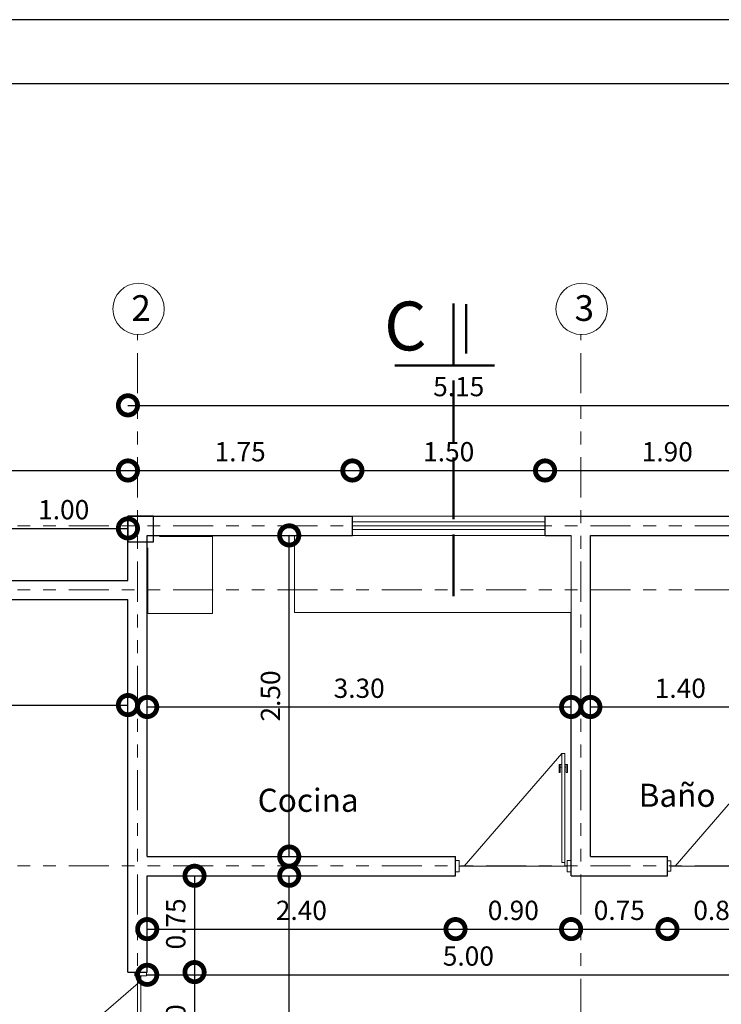
# Model space of a CAD drawing. Units: metres. Extents: x -1 to 3169, y -2 to 1958.
# Drawn here: x 2910 to 2915, y 1919 to 1927 of the extents above; entities that cross this region are included whole.
import ezdxf

# ---------------------------------------------------------------- set-up
doc = ezdxf.new("R2010")
doc.units = ezdxf.units.M
doc.linetypes.add('ACAD_ISO02W100', pattern=[15, 12, -3])
doc.linetypes.add('ACAD_ISO05W100', pattern=[33, 24, -3, 0, -3, 0, -3])
for name, color, linetype, lineweight in [('COTAS', 7, 'Continuous', 5), ('Linea 0.15', 250, 'Continuous', 15), ('nombres', 244, 'Continuous', 13), ('P-0.10', 7, 'Continuous', 9), ('P-0.15', 7, 'Continuous', 15), ('P-0.40', 7, 'Continuous', 40), ('P-0.50', 7, 'Continuous', 50), ('TEXTOS', 251, 'Continuous', 5)]:
    doc.layers.add(name, color=color, linetype=linetype, lineweight=lineweight)
doc.layers.add('Puertas', color=7, linetype='Continuous')
doc.layers.add('Texto..', color=7, linetype='Continuous')
doc.styles.add('Arial', font='arial.ttf')
doc.styles.get("Standard").update_dxf_attribs({"font": 'arial.ttf'})
doc.dimstyles.new('Esc. 100', dxfattribs={"dimtxt": 0.15, "dimasz": 0.3, "dimexe": 0.01, "dimexo": 0.01, "dimgap": 0.05, "dimtad": 1, "dimzin": 1, "dimdsep": 46, "dimtxsty": 'Arial', "dimblk": 'DOTSMALL', "dimcen": 0.05, "dimse1": 1, "dimse2": 1, "dimclrd": 250, "dimclre": 250, "dimadec": 0, "dimazin": 0, "dimtfac": 1, "dimtmove": 0, "dimatfit": 3, "dimldrblk": 'DOTSMALL', "dimfxl": 0.01, "dimtfill": 1, "dimlwd": -1, "dimlwe": -1, "dimarcsym": 0})

# ---------------------------------------------------------------- blocks, each defined once
blk = doc.blocks.new('corrt')
at = {"layer": 'P-0.50', "linetype": 'ACAD_ISO02W100', "ltscale": 0.04}
for p, q in [((0, 1.7957), (0, -0.5691)), ((0.1, -0.0945), (0.1, -0.4791))]:
    blk.add_line(p, q, dxfattribs=at)
at = {"layer": 'P-0.50', "ltscale": 0.05}
blk.add_line((0.3188, 0), (-0.4554, 0), dxfattribs=at)
blk = doc.blocks.new('Puerta 1')
at = {"layer": 'Linea 0.15', "linetype": 'Continuous', "lineweight": 13}
for p, q in [((0.0729, 0.9533), (0.0493, 0.9533)), ((0.0493, 0.9533), (0.0493, 0.1033)), ((0.0729, 0.1033), (0.0729, 0.9533)), ((0.0729, 0.9533), (0.8327, 0.075)), ((0.0279, 0.8051), (0.0279, 0.8653)), ((0.0279, 0.8653), (0.0493, 0.8653)), ((0.0382, 0.8653), (0.0382, 0.8051)), ((0.0493, 0.8453), (0.0382, 0.8453)), ((0.0493, 0.075), (0.0493, 0.8653)), ((0.0943, 0.8653), (0.0729, 0.8653)), ((0.0729, 0.8453), (0.084, 0.8453)), ((0.084, 0.8653), (0.084, 0.8051)), ((0.0943, 0.8051), (0.0943, 0.8653)), ((0.0382, 0.8051), (0.0279, 0.8051)), ((0.084, 0.8051), (0.0943, 0.8051)), ((0.0493, 0.1033), (0.0729, 0.1033)), ((0.0296, 0.075), (0.8704, 0.075))]:
    blk.add_line(p, q, dxfattribs=at)
for points in [[(0.0296, 0.12), (0, 0.12), (0, 0.03), (0.0296, 0.03)], [(0.8704, 0.12), (0.9, 0.12), (0.9, 0.03), (0.8704, 0.03)]]:
    blk.add_lwpolyline(points, close=True, dxfattribs=at)
blk = doc.blocks.new('_DotSmall')
at = {"color": 0, "linetype": 'ByBlock', "const_width": 0.5}
blk.add_lwpolyline([(-0.0625, 0, 1), (0.0625, 0, 1)], format="xyb", close=True, dxfattribs=at)
blk = doc.blocks.new('*D403')
at = {"color": 250, "transparency": 16777216}
blk.add_line((2906.7703, 1921.4165), (2910.7703, 1921.4165), dxfattribs=at)
at = {"layer": 'Defpoints', "color": 0, "lineweight": 15, "transparency": 16777216}
for p in [(2910.7703, 1921.4165), (2906.7703, 1920.2406, -0.1803), (2910.7703, 1920.2406, -0.1803)]:
    blk.add_point(p, dxfattribs=at)
at = {"color": 250, "transparency": 16777216, "xscale": 0.3, "yscale": 0.3, "zscale": 0.3, "rotation": 180}
blk.add_blockref('_DotSmall', (2906.7703, 1921.4165), dxfattribs=at)
at = {"color": 250, "transparency": 16777216, "xscale": 0.3, "yscale": 0.3, "zscale": 0.3}
blk.add_blockref('_DotSmall', (2910.7703, 1921.4165), dxfattribs=at)
at = {"color": 0, "lineweight": 15, "transparency": 16777216, "insert": (2908.7703, 1921.5431), "char_height": 0.15, "attachment_point": 5, "style": 'Arial', "bg_fill": 3, "box_fill_scale": 1.1, "bg_fill_color": 256, "bg_fill_true_color": 13158600, "bg_fill_transparency": 0}
blk.add_mtext('4.00', dxfattribs=at)
blk = doc.blocks.new('*D407')
at = {"color": 250, "transparency": 16777216}
blk.add_line((2912.0258, 1916.2379), (2912.0258, 1920.0874), dxfattribs=at)
at = {"layer": 'Defpoints', "color": 0, "lineweight": 15, "transparency": 16777216}
for p in [(2911.8203, 1920.0874, -0.1803), (2912.0258, 1920.0874), (2911.8203, 1916.2379, -0.1874)]:
    blk.add_point(p, dxfattribs=at)
at = {"color": 250, "transparency": 16777216, "xscale": 0.3, "yscale": 0.3, "zscale": 0.3}
for p, rotation in [((2912.0258, 1920.0874), 90), ((2912.0258, 1916.2379), 270)]:
    blk.add_blockref('_DotSmall', p, dxfattribs=dict(at, rotation=rotation))
at = {"color": 0, "lineweight": 15, "transparency": 16777216, "insert": (2911.8991, 1918.1627), "char_height": 0.15, "attachment_point": 5, "rotation": 90, "style": 'Arial', "bg_fill": 3, "box_fill_scale": 1.1, "bg_fill_color": 256, "bg_fill_true_color": 13158600, "bg_fill_transparency": 0}
blk.add_mtext('3.85', dxfattribs=at)
blk = doc.blocks.new('*D408')
at = {"color": 250, "transparency": 16777216}
blk.add_line((2912.0258, 1920.2374), (2912.0258, 1922.7374), dxfattribs=at)
at = {"layer": 'Defpoints', "color": 0, "lineweight": 15, "transparency": 16777216}
for p in [(2912.0258, 1922.7374, -0.1803), (2912.0258, 1922.7374), (2912.0258, 1920.2374, -0.1803)]:
    blk.add_point(p, dxfattribs=at)
at = {"color": 250, "transparency": 16777216, "xscale": 0.3, "yscale": 0.3, "zscale": 0.3}
for p, rotation in [((2912.0258, 1922.7374), 90), ((2912.0258, 1920.2374), 270)]:
    blk.add_blockref('_DotSmall', p, dxfattribs=dict(at, rotation=rotation))
at = {"color": 0, "lineweight": 15, "transparency": 16777216, "insert": (2911.8992, 1921.4874), "char_height": 0.15, "attachment_point": 5, "rotation": 90, "style": 'Arial', "bg_fill": 3, "box_fill_scale": 1.1, "bg_fill_color": 256, "bg_fill_true_color": 13158600, "bg_fill_transparency": 0}
blk.add_mtext('2.50', dxfattribs=at)
blk = doc.blocks.new('*D409')
at = {"color": 250, "transparency": 16777216}
blk.add_line((2910.9203, 1921.4014), (2914.2203, 1921.4014), dxfattribs=at)
at = {"layer": 'Defpoints', "color": 0, "lineweight": 15, "transparency": 16777216}
for p in [(2914.2203, 1921.4014), (2910.9203, 1920.2374, -0.1803), (2914.2203, 1920.1173, -0.1803)]:
    blk.add_point(p, dxfattribs=at)
at = {"color": 250, "transparency": 16777216, "xscale": 0.3, "yscale": 0.3, "zscale": 0.3, "rotation": 180}
blk.add_blockref('_DotSmall', (2910.9203, 1921.4014), dxfattribs=at)
at = {"color": 250, "transparency": 16777216, "xscale": 0.3, "yscale": 0.3, "zscale": 0.3}
blk.add_blockref('_DotSmall', (2914.2203, 1921.4014), dxfattribs=at)
at = {"color": 0, "lineweight": 15, "transparency": 16777216, "insert": (2912.5703, 1921.528), "char_height": 0.15, "attachment_point": 5, "style": 'Arial', "bg_fill": 3, "box_fill_scale": 1.1, "bg_fill_color": 256, "bg_fill_true_color": 13158600, "bg_fill_transparency": 0}
blk.add_mtext('3.30', dxfattribs=at)
blk = doc.blocks.new('*D410')
at = {"color": 250, "transparency": 16777216}
blk.add_line((2914.3703, 1921.4014), (2915.7703, 1921.4014), dxfattribs=at)
at = {"layer": 'Defpoints', "color": 0, "lineweight": 15, "transparency": 16777216}
for p in [(2914.3703, 1921.4014, -0.1803), (2915.7703, 1921.4014, -0.1795), (2915.7703, 1921.4014)]:
    blk.add_point(p, dxfattribs=at)
at = {"color": 250, "transparency": 16777216, "xscale": 0.3, "yscale": 0.3, "zscale": 0.3, "rotation": 180}
blk.add_blockref('_DotSmall', (2914.3703, 1921.4014), dxfattribs=at)
at = {"color": 250, "transparency": 16777216, "xscale": 0.3, "yscale": 0.3, "zscale": 0.3}
blk.add_blockref('_DotSmall', (2915.7703, 1921.4014), dxfattribs=at)
at = {"color": 0, "lineweight": 15, "transparency": 16777216, "insert": (2915.0703, 1921.528), "char_height": 0.15, "attachment_point": 5, "style": 'Arial', "bg_fill": 3, "box_fill_scale": 1.1, "bg_fill_color": 256, "bg_fill_true_color": 13158600, "bg_fill_transparency": 0}
blk.add_mtext('1.40', dxfattribs=at)
blk = doc.blocks.new('*D411')
at = {"color": 250, "transparency": 16777216}
blk.add_line((2910.9203, 1919.3162), (2915.9203, 1919.3162), dxfattribs=at)
at = {"layer": 'Defpoints', "color": 0, "lineweight": 15, "transparency": 16777216}
for p in [(2910.9203, 1919.3374, -0.1803), (2915.9203, 1919.3374, -0.1874), (2915.9203, 1919.3162)]:
    blk.add_point(p, dxfattribs=at)
at = {"color": 250, "transparency": 16777216, "xscale": 0.3, "yscale": 0.3, "zscale": 0.3, "rotation": 180}
blk.add_blockref('_DotSmall', (2910.9203, 1919.3162), dxfattribs=at)
at = {"color": 250, "transparency": 16777216, "xscale": 0.3, "yscale": 0.3, "zscale": 0.3}
blk.add_blockref('_DotSmall', (2915.9203, 1919.3162), dxfattribs=at)
at = {"color": 0, "lineweight": 15, "transparency": 16777216, "insert": (2913.4203, 1919.4428), "char_height": 0.15, "attachment_point": 5, "style": 'Arial', "bg_fill": 3, "box_fill_scale": 1.1, "bg_fill_color": 256, "bg_fill_true_color": 13158600, "bg_fill_transparency": 0}
blk.add_mtext('5.00', dxfattribs=at)
blk = doc.blocks.new('*D476')
at = {"color": 250, "transparency": 16777216}
blk.add_line((2909.7703, 1922.7917), (2910.7703, 1922.7917), dxfattribs=at)
at = {"layer": 'Defpoints', "color": 0, "lineweight": 15, "transparency": 16777216}
for p in [(2910.7703, 1922.7917), (2909.7703, 1922.3874, -0.1803), (2910.7703, 1922.3874, -0.1803)]:
    blk.add_point(p, dxfattribs=at)
at = {"color": 250, "transparency": 16777216, "xscale": 0.3, "yscale": 0.3, "zscale": 0.3, "rotation": 180}
blk.add_blockref('_DotSmall', (2909.7703, 1922.7917), dxfattribs=at)
at = {"color": 250, "transparency": 16777216, "xscale": 0.3, "yscale": 0.3, "zscale": 0.3}
blk.add_blockref('_DotSmall', (2910.7703, 1922.7917), dxfattribs=at)
at = {"color": 0, "lineweight": 15, "transparency": 16777216, "insert": (2910.2703, 1922.9183), "char_height": 0.15, "attachment_point": 5, "style": 'Arial', "bg_fill": 3, "box_fill_scale": 1.1, "bg_fill_color": 256, "bg_fill_true_color": 13158600, "bg_fill_transparency": 0}
blk.add_mtext('1.00', dxfattribs=at)
blk = doc.blocks.new('*D413')
at = {"color": 250, "transparency": 16777216}
blk.add_line((2910.7703, 1923.2428), (2912.5174, 1923.2428), dxfattribs=at)
at = {"layer": 'Defpoints', "color": 0, "lineweight": 15, "transparency": 16777216}
for p in [(2912.5174, 1923.2428), (2910.7703, 1922.8874, -0.1803), (2912.5174, 1922.8874, -0.1803)]:
    blk.add_point(p, dxfattribs=at)
at = {"color": 250, "transparency": 16777216, "xscale": 0.3, "yscale": 0.3, "zscale": 0.3, "rotation": 180}
blk.add_blockref('_DotSmall', (2910.7703, 1923.2428), dxfattribs=at)
at = {"color": 250, "transparency": 16777216, "xscale": 0.3, "yscale": 0.3, "zscale": 0.3}
blk.add_blockref('_DotSmall', (2912.5174, 1923.2428), dxfattribs=at)
at = {"color": 0, "lineweight": 15, "transparency": 16777216, "insert": (2911.6438, 1923.3694), "char_height": 0.15, "attachment_point": 5, "style": 'Arial', "bg_fill": 3, "box_fill_scale": 1.1, "bg_fill_color": 256, "bg_fill_true_color": 13158600, "bg_fill_transparency": 0}
blk.add_mtext('1.75', dxfattribs=at)
blk = doc.blocks.new('*D477')
at = {"color": 250, "transparency": 16777216}
blk.add_line((2912.5174, 1923.2428), (2914.0174, 1923.2428), dxfattribs=at)
at = {"layer": 'Defpoints', "color": 0, "lineweight": 15, "transparency": 16777216}
for p in [(2914.0174, 1923.2428), (2912.5174, 1922.8874, -0.1803), (2914.0174, 1922.8874, -0.1803)]:
    blk.add_point(p, dxfattribs=at)
at = {"color": 250, "transparency": 16777216, "xscale": 0.3, "yscale": 0.3, "zscale": 0.3, "rotation": 180}
blk.add_blockref('_DotSmall', (2912.5174, 1923.2428), dxfattribs=at)
at = {"color": 250, "transparency": 16777216, "xscale": 0.3, "yscale": 0.3, "zscale": 0.3}
blk.add_blockref('_DotSmall', (2914.0174, 1923.2428), dxfattribs=at)
at = {"color": 0, "lineweight": 15, "transparency": 16777216, "insert": (2913.2674, 1923.3694), "char_height": 0.15, "attachment_point": 5, "style": 'Arial', "bg_fill": 3, "box_fill_scale": 1.1, "bg_fill_color": 256, "bg_fill_true_color": 13158600, "bg_fill_transparency": 0}
blk.add_mtext('1.50', dxfattribs=at)
blk = doc.blocks.new('*D478')
at = {"color": 250, "transparency": 16777216}
blk.add_line((2914.0174, 1923.2428), (2915.9203, 1923.2428), dxfattribs=at)
at = {"layer": 'Defpoints', "color": 0, "lineweight": 15, "transparency": 16777216}
for p in [(2915.9203, 1923.2428), (2914.0174, 1922.8874, -0.1803), (2915.9203, 1922.8874, -0.1795)]:
    blk.add_point(p, dxfattribs=at)
at = {"color": 250, "transparency": 16777216, "xscale": 0.3, "yscale": 0.3, "zscale": 0.3, "rotation": 180}
blk.add_blockref('_DotSmall', (2914.0174, 1923.2428), dxfattribs=at)
at = {"color": 250, "transparency": 16777216, "xscale": 0.3, "yscale": 0.3, "zscale": 0.3}
blk.add_blockref('_DotSmall', (2915.9203, 1923.2428), dxfattribs=at)
at = {"color": 0, "lineweight": 15, "transparency": 16777216, "insert": (2914.9688, 1923.3694), "char_height": 0.15, "attachment_point": 5, "style": 'Arial', "bg_fill": 3, "box_fill_scale": 1.1, "bg_fill_color": 256, "bg_fill_true_color": 13158600, "bg_fill_transparency": 0}
blk.add_mtext('1.90', dxfattribs=at)
blk = doc.blocks.new('*D416')
at = {"color": 250, "transparency": 16777216}
blk.add_line((2911.2886, 1920.0874), (2911.2886, 1919.3374), dxfattribs=at)
at = {"layer": 'Defpoints', "color": 0, "lineweight": 15, "transparency": 16777216}
for p in [(2910.9203, 1920.0874, -0.1803), (2910.9203, 1919.3374, 0.1197), (2911.2886, 1919.3374)]:
    blk.add_point(p, dxfattribs=at)
at = {"color": 250, "transparency": 16777216, "xscale": 0.3, "yscale": 0.3, "zscale": 0.3}
for p, rotation in [((2911.2886, 1920.0874), 90), ((2911.2886, 1919.3374), 270)]:
    blk.add_blockref('_DotSmall', p, dxfattribs=dict(at, rotation=rotation))
at = {"color": 0, "lineweight": 15, "transparency": 16777216, "insert": (2911.162, 1919.7124), "char_height": 0.15, "attachment_point": 5, "rotation": 90, "style": 'Arial', "bg_fill": 3, "box_fill_scale": 1.1, "bg_fill_color": 256, "bg_fill_true_color": 13158600, "bg_fill_transparency": 0}
blk.add_mtext('0.75', dxfattribs=at)
blk = doc.blocks.new('*D485')
at = {"color": 250, "transparency": 16777216}
blk.add_line((2911.2886, 1919.3374), (2911.2886, 1918.4374), dxfattribs=at)
at = {"layer": 'Defpoints', "color": 0, "lineweight": 15, "transparency": 16777216}
for p in [(2910.9203, 1919.3374, 0.1197), (2910.9203, 1918.4374, -0.1803), (2911.2886, 1918.4374)]:
    blk.add_point(p, dxfattribs=at)
at = {"color": 250, "transparency": 16777216, "xscale": 0.3, "yscale": 0.3, "zscale": 0.3}
for p, rotation in [((2911.2886, 1919.3374), 90), ((2911.2886, 1918.4374), 270)]:
    blk.add_blockref('_DotSmall', p, dxfattribs=dict(at, rotation=rotation))
at = {"color": 0, "lineweight": 15, "transparency": 16777216, "insert": (2911.162, 1918.8874), "char_height": 0.15, "attachment_point": 5, "rotation": 90, "style": 'Arial', "bg_fill": 3, "box_fill_scale": 1.1, "bg_fill_color": 256, "bg_fill_true_color": 13158600, "bg_fill_transparency": 0}
blk.add_mtext('0.90', dxfattribs=at)
blk = doc.blocks.new('*D417')
at = {"color": 250, "transparency": 16777216}
blk.add_line((2910.9203, 1919.6721), (2913.3203, 1919.6721), dxfattribs=at)
at = {"layer": 'Defpoints', "color": 0, "lineweight": 15, "transparency": 16777216}
for p in [(2910.9203, 1920.0874, -0.1803), (2913.3203, 1920.0874, -0.1803), (2913.3203, 1919.6721)]:
    blk.add_point(p, dxfattribs=at)
at = {"color": 250, "transparency": 16777216, "xscale": 0.3, "yscale": 0.3, "zscale": 0.3, "rotation": 180}
blk.add_blockref('_DotSmall', (2910.9203, 1919.6721), dxfattribs=at)
at = {"color": 250, "transparency": 16777216, "xscale": 0.3, "yscale": 0.3, "zscale": 0.3}
blk.add_blockref('_DotSmall', (2913.3203, 1919.6721), dxfattribs=at)
at = {"color": 0, "lineweight": 15, "transparency": 16777216, "insert": (2912.1203, 1919.7987), "char_height": 0.15, "attachment_point": 5, "style": 'Arial', "bg_fill": 3, "box_fill_scale": 1.1, "bg_fill_color": 256, "bg_fill_true_color": 13158600, "bg_fill_transparency": 0}
blk.add_mtext('2.40', dxfattribs=at)
blk = doc.blocks.new('*D489')
at = {"color": 250, "transparency": 16777216}
blk.add_line((2913.3203, 1919.6721), (2914.2203, 1919.6721), dxfattribs=at)
at = {"layer": 'Defpoints', "color": 0, "lineweight": 15, "transparency": 16777216}
for p in [(2913.3203, 1920.0874, -0.1803), (2914.2203, 1920.0874, -0.1803), (2914.2203, 1919.6721)]:
    blk.add_point(p, dxfattribs=at)
at = {"color": 250, "transparency": 16777216, "xscale": 0.3, "yscale": 0.3, "zscale": 0.3, "rotation": 180}
blk.add_blockref('_DotSmall', (2913.3203, 1919.6721), dxfattribs=at)
at = {"color": 250, "transparency": 16777216, "xscale": 0.3, "yscale": 0.3, "zscale": 0.3}
blk.add_blockref('_DotSmall', (2914.2203, 1919.6721), dxfattribs=at)
at = {"color": 0, "lineweight": 15, "transparency": 16777216, "insert": (2913.7703, 1919.7987), "char_height": 0.15, "attachment_point": 5, "style": 'Arial', "bg_fill": 3, "box_fill_scale": 1.1, "bg_fill_color": 256, "bg_fill_true_color": 13158600, "bg_fill_transparency": 0}
blk.add_mtext('0.90', dxfattribs=at)
blk = doc.blocks.new('*D490')
at = {"color": 250, "transparency": 16777216}
blk.add_line((2914.2203, 1919.6721), (2914.9703, 1919.6721), dxfattribs=at)
at = {"layer": 'Defpoints', "color": 0, "lineweight": 15, "transparency": 16777216}
for p in [(2914.2203, 1920.0874, -0.1803), (2914.9703, 1920.0874, -0.1803), (2914.9703, 1919.6721)]:
    blk.add_point(p, dxfattribs=at)
at = {"color": 250, "transparency": 16777216, "xscale": 0.3, "yscale": 0.3, "zscale": 0.3, "rotation": 180}
blk.add_blockref('_DotSmall', (2914.2203, 1919.6721), dxfattribs=at)
at = {"color": 250, "transparency": 16777216, "xscale": 0.3, "yscale": 0.3, "zscale": 0.3}
blk.add_blockref('_DotSmall', (2914.9703, 1919.6721), dxfattribs=at)
at = {"color": 0, "lineweight": 15, "transparency": 16777216, "insert": (2914.5953, 1919.7987), "char_height": 0.15, "attachment_point": 5, "style": 'Arial', "bg_fill": 3, "box_fill_scale": 1.1, "bg_fill_color": 256, "bg_fill_true_color": 13158600, "bg_fill_transparency": 0}
blk.add_mtext('0.75', dxfattribs=at)
blk = doc.blocks.new('*D491')
at = {"color": 250, "transparency": 16777216}
blk.add_line((2914.9703, 1919.6721), (2915.7703, 1919.6721), dxfattribs=at)
at = {"layer": 'Defpoints', "color": 0, "lineweight": 15, "transparency": 16777216}
for p in [(2914.9703, 1920.0874, -0.1803), (2915.7703, 1920.0921, -0.1803), (2915.7703, 1919.6721)]:
    blk.add_point(p, dxfattribs=at)
at = {"color": 250, "transparency": 16777216, "xscale": 0.3, "yscale": 0.3, "zscale": 0.3, "rotation": 180}
blk.add_blockref('_DotSmall', (2914.9703, 1919.6721), dxfattribs=at)
at = {"color": 250, "transparency": 16777216, "xscale": 0.3, "yscale": 0.3, "zscale": 0.3}
blk.add_blockref('_DotSmall', (2915.7703, 1919.6721), dxfattribs=at)
at = {"color": 0, "lineweight": 15, "transparency": 16777216, "insert": (2915.3703, 1919.7987), "char_height": 0.15, "attachment_point": 5, "style": 'Arial', "bg_fill": 3, "box_fill_scale": 1.1, "bg_fill_color": 256, "bg_fill_true_color": 13158600, "bg_fill_transparency": 0}
blk.add_mtext('0.80', dxfattribs=at)
blk = doc.blocks.new('*D419')
at = {"color": 250, "transparency": 16777216}
blk.add_line((2906.6203, 1923.2428), (2910.7703, 1923.2428), dxfattribs=at)
at = {"layer": 'Defpoints', "color": 0, "lineweight": 15, "transparency": 16777216}
for p in [(2910.7703, 1923.2428), (2906.6203, 1922.3874, -0.1803), (2910.7703, 1922.3874, -0.1803)]:
    blk.add_point(p, dxfattribs=at)
at = {"color": 250, "transparency": 16777216, "xscale": 0.3, "yscale": 0.3, "zscale": 0.3, "rotation": 180}
blk.add_blockref('_DotSmall', (2906.6203, 1923.2428), dxfattribs=at)
at = {"color": 250, "transparency": 16777216, "xscale": 0.3, "yscale": 0.3, "zscale": 0.3}
blk.add_blockref('_DotSmall', (2910.7703, 1923.2428), dxfattribs=at)
at = {"color": 0, "lineweight": 15, "transparency": 16777216, "insert": (2908.6953, 1923.3694), "char_height": 0.15, "attachment_point": 5, "style": 'Arial', "bg_fill": 3, "box_fill_scale": 1.1, "bg_fill_color": 256, "bg_fill_true_color": 13158600, "bg_fill_transparency": 0}
blk.add_mtext('4.15', dxfattribs=at)
blk = doc.blocks.new('*D420')
at = {"color": 250, "transparency": 16777216}
blk.add_line((2910.7703, 1923.75), (2915.9203, 1923.75), dxfattribs=at)
at = {"layer": 'Defpoints', "color": 0, "lineweight": 15, "transparency": 16777216}
for p in [(2915.9203, 1923.75), (2910.7703, 1922.8874, -0.1803), (2915.9203, 1922.8874, -0.1795)]:
    blk.add_point(p, dxfattribs=at)
at = {"color": 250, "transparency": 16777216, "xscale": 0.3, "yscale": 0.3, "zscale": 0.3, "rotation": 180}
blk.add_blockref('_DotSmall', (2910.7703, 1923.75), dxfattribs=at)
at = {"color": 250, "transparency": 16777216, "xscale": 0.3, "yscale": 0.3, "zscale": 0.3}
blk.add_blockref('_DotSmall', (2915.9203, 1923.75), dxfattribs=at)
at = {"color": 0, "lineweight": 15, "transparency": 16777216, "insert": (2913.3453, 1923.8766), "char_height": 0.15, "attachment_point": 5, "style": 'Arial', "bg_fill": 3, "box_fill_scale": 1.1, "bg_fill_color": 256, "bg_fill_true_color": 13158600, "bg_fill_transparency": 0}
blk.add_mtext('5.15', dxfattribs=at)
blk = doc.blocks.new('colum0.25')
at = {"layer": 'P-0.10'}
h = blk.add_hatch(dxfattribs=at)
h.set_pattern_fill('ANGLE', color=252)
h.set_pattern_definition([(0, (-2712.809, -2432.465), (0, 6.985), [5.08, -1.905]), (90, (-2712.809, -2432.465), (-6.985, 4e-16), [5.08, -1.905])])
h.paths.add_polyline_path([(0.2, 0), (0, 0), (0, -0.2), (0.2, -0.2)])
at = {"layer": 'P-0.40', "lineweight": 30}
blk.add_lwpolyline([(0, -0.2), (0.2, -0.2), (0.2, 0), (0, 0)], close=True, dxfattribs=at)
blk = doc.blocks.new('0c')
at = {"layer": 'P-0.10', "lineweight": -3, "transparency": 33554687}
blk.add_lwpolyline([(0, -20.85), (16.13, -20.85), (16.13, 0), (0, 0)], close=True, dxfattribs=at)
at = {"layer": 'P-0.10', "lineweight": 30}
blk.add_lwpolyline([(1.2, -20.35), (15.63, -20.35), (15.63, -0.5), (1.2, -0.5)], close=True, dxfattribs=at)
blk = doc.blocks.new('RENOVACION')
at = {"layer": 'COTAS'}
blk.add_blockref('0c', (2816.4585, 1896.7064), dxfattribs=at)

msp = doc.modelspace()

# ---------------------------------------------------------------- linework, layer by layer
at = {"lineweight": 30}
for p, q in [((2910.7703, 1922.3874, -0.1803), (2910.7703, 1922.8874, -0.1803)), ((2910.7703, 1922.8874, -0.1803), (2912.5174, 1922.8874, -0.1803)), ((2912.5174, 1922.7374, -0.1803), (2912.5174, 1922.8874, -0.1803)), ((2914.0174, 1922.8874, -0.1803), (2915.9203, 1922.8874, -0.1803)), ((2914.0174, 1922.7374, -0.1803), (2914.0174, 1922.8874, -0.1803)), ((2910.9203, 1920.2374, -0.1803), (2910.9203, 1922.7374, -0.1803)), ((2910.9203, 1922.7374, -0.1803), (2912.5174, 1922.7374, -0.1803)), ((2914.0174, 1922.7374, -0.1803), (2914.2203, 1922.7374, -0.1803)), ((2914.0174, 1922.7374, -0.1803), (2914.2203, 1922.7374, -0.1803)), ((2914.3703, 1922.7374, -0.1803), (2915.7703, 1922.7374, -0.1803)), ((2914.3703, 1920.2374, -0.1803), (2914.3703, 1922.7374, -0.1803)), ((2909.7703, 1922.3874, -0.1803), (2910.7703, 1922.3874, -0.1803)), ((2909.7703, 1922.2374, -0.1803), (2910.7703, 1922.2374, -0.1803)), ((2910.7703, 1919.3374, -0.1803), (2910.7703, 1922.2374, -0.1803)), ((2914.2203, 1920.0874, -0.1803), (2914.2203, 1922.1374, -0.1803)), ((2910.9203, 1920.2374, -0.1803), (2911.9203, 1920.2374, -0.1803)), ((2910.9203, 1920.2374, -0.1803), (2913.3203, 1920.2374, -0.1803)), ((2913.3203, 1920.0874, -0.1803), (2913.3203, 1920.2374, -0.1803)), ((2914.3703, 1920.2374, -0.1803), (2914.9703, 1920.2374, -0.1803)), ((2914.9703, 1920.0874, -0.1803), (2914.9703, 1920.2374, -0.1803)), ((2910.9203, 1919.3374, -0.1803), (2910.9203, 1920.0874, -0.1803)), ((2910.9203, 1920.0874, -0.1803), (2913.3203, 1920.0874, -0.1803)), ((2914.2203, 1920.0874, -0.1803), (2914.9703, 1920.0874, -0.1803)), ((2910.7703, 1919.3374, 0.1197), (2910.9203, 1919.3374, 0.1197))]:
    msp.add_line(p, q, dxfattribs=at)
at = {"color": 250, "lineweight": 13}
for p, q in [((2912.5174, 1922.8874, -0.1803), (2914.0174, 1922.8874, -0.1803)), ((2912.5174, 1922.8424, -0.1803), (2914.0174, 1922.8424, -0.1803)), ((2912.5174, 1922.8124, -0.1803), (2914.0174, 1922.8124, -0.1803)), ((2912.5174, 1922.7824, -0.1803), (2914.0174, 1922.7824, -0.1803))]:
    msp.add_line(p, q, dxfattribs=at)
for p, q in [((2914.3703, 1920.2374, -0.1803), (2914.3703, 1922.7374, -0.1803)), ((2914.2203, 1920.0874, -0.1803), (2914.3703, 1920.0874, -0.1803))]:
    msp.add_line(p, q)
at = {"lineweight": 18, "elevation": -0.1803}
msp.add_lwpolyline([(2910.9257, 1922.6396), (2910.9257, 1922.1285), (2911.4293, 1922.1285), (2911.4293, 1922.7285), (2911.0157, 1922.7285)], dxfattribs=at)
msp.add_lwpolyline([(2914.2203, 1922.7374), (2912.0667, 1922.7374), (2912.0667, 1922.1374), (2914.2203, 1922.1374)], close=True, dxfattribs=at)
at = {"layer": 'P-0.15', "color": 1, "linetype": 'ACAD_ISO05W100', "ltscale": 0.013}
msp.add_line((2917.9302, 1922.3124, -0.1822), (2905.1, 1922.3124, -0.18), dxfattribs=at)
at = {"layer": 'P-0.15'}
for centre in [(2910.8526, 1924.5011, -0.4803), (2914.3026, 1924.5011, -0.4803)]:
    msp.add_circle(centre, 0.2, dxfattribs=at)

# ---------------------------------------------------------------- block references
at = {"layer": 'COTAS', "xscale": -1, "rotation": 180}
msp.add_blockref('corrt', (2913.3042, 1924.0599, -0.2), dxfattribs=at)
at = {"layer": 'Puertas', "xscale": -1}
msp.add_blockref('Puerta 1', (2914.2203, 1920.0873, -0.1803), dxfattribs=at)
at = {"layer": 'Puertas', "xscale": -0.8888888888889731, "yscale": 0.8888888888889731, "zscale": 0.8888888888889731}
msp.add_blockref('Puerta 1', (2915.7703, 1920.0967, -0.1803), dxfattribs=at)
at = {"layer": 'Puertas', "rotation": 90}
msp.add_blockref('Puerta 1', (2910.9444, 1918.4374, 0.1197), dxfattribs=at)

# ---------------------------------------------------------------- texts
at = {"layer": 'nombres', "color": 0, "ltscale": 0.2, "insert": (2912.6484, 1924.5577), "char_height": 0.38, "width": 8.070963, "attachment_point": 1}
msp.add_mtext('{\\fCentury Gothic|b1|i0|c0|p34; C}', dxfattribs=at)
at = {"layer": 'Texto..', "color": 251, "insert": (2911.78, 1920.529, -0.1803), "char_height": 0.18, "width": 2.08142, "attachment_point": 7}
msp.add_mtext('Cocina', dxfattribs=at)
at = {"layer": 'TEXTOS'}
for s, insert, char_height, width, attachment_point in [('2', (2910.7971, 1924.6074, -0.4803), 0.2, 0.328286, 1), ('3', (2914.2471, 1924.6074, -0.4803), 0.2, 0.328286, 1), ('Baño', (2915.3445, 1920.5679, -0.1803), 0.18, 2.08142, 9)]:
    msp.add_mtext(s, dxfattribs=dict(at, insert=insert, char_height=char_height, width=width, attachment_point=attachment_point))

# ---------------------------------------------------------------- next in the draw order: dimensions: what is measured, and where the dimension line sits
at = {"color": 1, "lineweight": 15}
dim = msp.add_linear_dim(base=(2910.7703, 1922.7917), p1=(2909.7703, 1922.3874, -0.1803), p2=(2910.7703, 1922.3874, -0.1803), dimstyle='Esc. 100', override={"dimtmove": 1}, dxfattribs=at)
dim.commit()
dim.dimension.update_dxf_attribs({"geometry": '*D476', "text_midpoint": (2910.2703, 1922.9183)})
dim = msp.add_linear_dim(base=(2910.7703, 1921.4165), p1=(2906.7703, 1920.2406, -0.1803), p2=(2910.7703, 1920.2406, -0.1803), dimstyle='Esc. 100', dxfattribs=at)
dim.commit()
dim.dimension.update_dxf_attribs({"geometry": '*D403', "text_midpoint": (2908.7703, 1921.5431)})
dim = msp.add_linear_dim(base=(2912.0258, 1920.0874), p1=(2911.8203, 1916.2379, -0.1874), p2=(2911.8203, 1920.0874, -0.1803), angle=90, dimstyle='Esc. 100', dxfattribs=at)
dim.commit()
dim.dimension.update_dxf_attribs({"geometry": '*D407', "text_midpoint": (2911.8991, 1918.1627)})

# ---------------------------------------------------------------- next in the draw order: dimensions: what is measured, and where the dimension line sits
dim = msp.add_linear_dim(base=(2912.5174, 1923.2428), p1=(2910.7703, 1922.8874, -0.1803), p2=(2912.5174, 1922.8874, -0.1803), dimstyle='Esc. 100', dxfattribs=at)
dim.commit()
dim.dimension.update_dxf_attribs({"geometry": '*D413', "text_midpoint": (2911.6438, 1923.3694)})
dim = msp.add_linear_dim(base=(2912.0258, 1922.7374), p1=(2912.0258, 1920.2374, -0.1803), p2=(2912.0258, 1922.7374, -0.1803), angle=90, dimstyle='Esc. 100', dxfattribs=at)
dim.commit()
dim.dimension.update_dxf_attribs({"geometry": '*D408', "text_midpoint": (2911.8992, 1921.4874)})
dim = msp.add_linear_dim(base=(2915.9203, 1919.3162), p1=(2910.9203, 1919.3374, -0.1803), p2=(2915.9203, 1919.3374, -0.1874), dimstyle='Esc. 100', dxfattribs=at)
dim.commit()
dim.dimension.update_dxf_attribs({"geometry": '*D411', "text_midpoint": (2913.4203, 1919.3162), "dimtype": 160})

# ---------------------------------------------------------------- next in the draw order: dimensions: what is measured, and where the dimension line sits
for base, p1, p2, picture, middle in [((2910.7703, 1923.2428), (2906.6203, 1922.3874, -0.1803), (2910.7703, 1922.3874, -0.1803), '*D419', (2908.6953, 1923.3694)), ((2914.2203, 1921.4014), (2910.9203, 1920.2374, -0.1803), (2914.2203, 1920.1173, -0.1803), '*D409', (2912.5703, 1921.528))]:
    dim = msp.add_linear_dim(base=base, p1=p1, p2=p2, dimstyle='Esc. 100', dxfattribs=at)
    dim.commit()
    dim.dimension.update_dxf_attribs({"geometry": picture, "text_midpoint": middle})
dim = msp.add_linear_dim(base=(2914.0174, 1923.2428), p1=(2912.5174, 1922.8874, -0.1803), p2=(2914.0174, 1922.8874, -0.1803), dimstyle='Esc. 100', override={"dimtmove": 1}, dxfattribs=at)
dim.commit()
dim.dimension.update_dxf_attribs({"geometry": '*D477', "text_midpoint": (2913.2674, 1923.3694)})

# ---------------------------------------------------------------- next in the draw order: linework, layer by layer
at = {"layer": 'P-0.15', "color": 1, "linetype": 'ACAD_ISO05W100', "ltscale": 0.013}
msp.add_line((2917.9302, 1922.8124, -0.1822), (2905.1, 1922.8124, -0.18), dxfattribs=at)

# ---------------------------------------------------------------- next in the draw order: dimensions: what is measured, and where the dimension line sits
at = {"color": 1, "lineweight": 15}
dim = msp.add_linear_dim(base=(2915.9203, 1923.2428), p1=(2914.0174, 1922.8874, -0.1803), p2=(2915.9203, 1922.8874, -0.1795), dimstyle='Esc. 100', override={"dimtmove": 1}, dxfattribs=at)
dim.commit()
dim.dimension.update_dxf_attribs({"geometry": '*D478', "text_midpoint": (2914.9688, 1923.3694)})
dim = msp.add_linear_dim(base=(2915.7703, 1921.4014), p1=(2914.3703, 1921.4014, -0.1803), p2=(2915.7703, 1921.4014, -0.1795), dimstyle='Esc. 100', dxfattribs=at)
dim.commit()
dim.dimension.update_dxf_attribs({"geometry": '*D410', "text_midpoint": (2915.0703, 1921.528)})
dim = msp.add_linear_dim(base=(2911.2886, 1919.3374), p1=(2910.9203, 1920.0874, -0.1803), p2=(2910.9203, 1919.3374, 0.1197), angle=90, dimstyle='Esc. 100', dxfattribs=at)
dim.commit()
dim.dimension.update_dxf_attribs({"geometry": '*D416', "text_midpoint": (2911.162, 1919.7124)})

# ---------------------------------------------------------------- next in the draw order: linework, layer by layer
at = {"layer": 'P-0.15', "color": 1, "linetype": 'ACAD_ISO05W100', "ltscale": 0.013}
msp.add_line((2917.9302, 1920.1656, -0.1822), (2905.1, 1920.1656, -0.18), dxfattribs=at)

# ---------------------------------------------------------------- next in the draw order: dimensions: what is measured, and where the dimension line sits
at = {"color": 1, "lineweight": 15}
for base, p1, p2, picture, middle in [((2915.9203, 1923.75), (2910.7703, 1922.8874, -0.1803), (2915.9203, 1922.8874, -0.1795), '*D420', (2913.3453, 1923.8766)), ((2913.3203, 1919.6721), (2910.9203, 1920.0874, -0.1803), (2913.3203, 1920.0874, -0.1803), '*D417', (2912.1203, 1919.7987))]:
    dim = msp.add_linear_dim(base=base, p1=p1, p2=p2, dimstyle='Esc. 100', dxfattribs=at)
    dim.commit()
    dim.dimension.update_dxf_attribs({"geometry": picture, "text_midpoint": middle})
dim = msp.add_linear_dim(base=(2911.2886, 1918.4374), p1=(2910.9203, 1919.3374, 0.1197), p2=(2910.9203, 1918.4374, -0.1803), angle=90, dimstyle='Esc. 100', override={"dimtmove": 1}, dxfattribs=at)
dim.commit()
dim.dimension.update_dxf_attribs({"geometry": '*D485', "text_midpoint": (2911.162, 1918.8874)})

# ---------------------------------------------------------------- next in the draw order: linework, layer by layer
at = {"layer": 'P-0.15', "color": 1, "linetype": 'ACAD_ISO05W100', "ltscale": 0.013}
msp.add_line((2910.8453, 1912.4773, -0.1803), (2910.8453, 1924.3013, -0.1803), dxfattribs=at)

# ---------------------------------------------------------------- next in the draw order: block references
at = {"layer": 'COTAS', "color": 5, "rotation": 89.99999999999999}
msp.add_blockref('colum0.25', (2910.7703, 1922.6874, -0.1803), dxfattribs=at)

# ---------------------------------------------------------------- next in the draw order: dimensions: what is measured, and where the dimension line sits
at = {"color": 1, "lineweight": 15}
dim = msp.add_linear_dim(base=(2914.2203, 1919.6721), p1=(2913.3203, 1920.0874, -0.1803), p2=(2914.2203, 1920.0874, -0.1803), dimstyle='Esc. 100', override={"dimtmove": 1}, dxfattribs=at)
dim.commit()
dim.dimension.update_dxf_attribs({"geometry": '*D489', "text_midpoint": (2913.7703, 1919.7987)})

# ---------------------------------------------------------------- next in the draw order: dimensions: what is measured, and where the dimension line sits
dim = msp.add_linear_dim(base=(2914.9703, 1919.6721), p1=(2914.2203, 1920.0874, -0.1803), p2=(2914.9703, 1920.0874, -0.1803), dimstyle='Esc. 100', override={"dimtmove": 1}, dxfattribs=at)
dim.commit()
dim.dimension.update_dxf_attribs({"geometry": '*D490', "text_midpoint": (2914.5953, 1919.7987)})

# ---------------------------------------------------------------- next in the draw order: linework, layer by layer
at = {"layer": 'P-0.15', "color": 1, "linetype": 'ACAD_ISO05W100', "ltscale": 0.013}
msp.add_line((2914.2953, 1912.4773, -0.1803), (2914.2953, 1924.3013, -0.1803), dxfattribs=at)

# ---------------------------------------------------------------- next in the draw order: dimensions: what is measured, and where the dimension line sits
at = {"color": 1, "lineweight": 15}
dim = msp.add_linear_dim(base=(2915.7703, 1919.6721), p1=(2914.9703, 1920.0874, -0.1803), p2=(2915.7703, 1920.0921, -0.1803), dimstyle='Esc. 100', override={"dimtmove": 1}, dxfattribs=at)
dim.commit()
dim.dimension.update_dxf_attribs({"geometry": '*D491', "text_midpoint": (2915.3703, 1919.7987)})

# ---------------------------------------------------------------- next in the draw order: block references
at = {"linetype": 'Continuous', "lineweight": 15}
msp.add_blockref('RENOVACION', (86.2803, 30.0462), dxfattribs=at)

doc.saveas('drawing.dxf')
